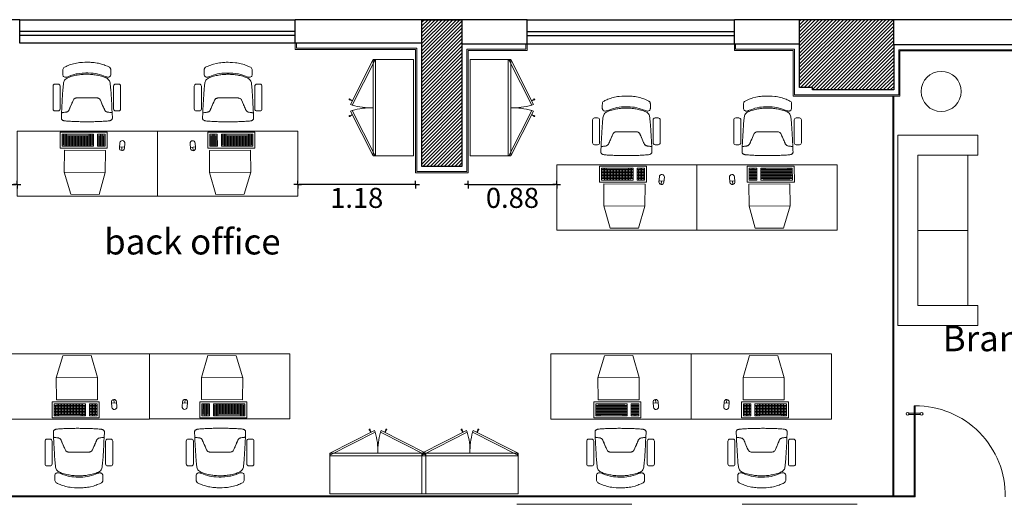
# Model space of a CAD drawing. Units: inches. Extents: x 329.7 to 366.3, y -22.6 to 30.
# Drawn here: x 350.6 to 360.4, y -16.7 to -11.9 of the extents above; entities that cross this region are included whole.
import ezdxf

# ---------------------------------------------------------------- set-up
doc = ezdxf.new("R2010")
doc.units = ezdxf.units.IN
doc.header["$MEASUREMENT"] = 0
for name, color, linetype, lineweight in [('BASE$0$Column', 6, 'Continuous', 30), ('BASE$0$Glass Doors', 2, 'Continuous', 9), ('BASE$0$Gypsum Wall', 125, 'Continuous', 15), ('BASE$0$hatch', 253, 'Continuous', 0), ('BASE$0$Space Text', 1, 'Continuous', 9), ('BASE$0$Walls', 7, 'Continuous', 30), ('Furniture', 3, 'Continuous', 9), ('Walls', 7, 'Continuous', 30)]:
    doc.layers.add(name, color=color, linetype=linetype, lineweight=lineweight)
doc.layers.add('BASE$0$win', color=4, linetype='Continuous')
doc.styles.add('BASE$0$samy', font='arial.ttf')
doc.styles.add('SAYED', font='arial.ttf')
doc.dimstyles.new('DIM50', dxfattribs={"dimscale": 0, "dimtxt": 0.2, "dimasz": 0.015, "dimexe": 0, "dimexo": 0, "dimgap": 0.03, "dimtad": 2, "dimzin": 0, "dimdsep": 46, "dimtxsty": 'SAYED', "dimblk1": 'DOT1', "dimblk2": 'DOT1', "dimsah": 1, "dimcen": 0, "dimdle": 0.2, "dimse1": 1, "dimse2": 1, "dimclrd": 8, "dimclre": 8, "dimclrt": 3, "dimadec": 0, "dimazin": 0, "dimtfac": 800, "dimtix": 1, "dimtmove": 2, "dimatfit": 3, "dimldrblk": 'DOT1', "dimfxl": 0, "dimtolj": 1, "dimtzin": 0, "dimarcsym": 0})

# ---------------------------------------------------------------- blocks, each defined once
blk = doc.blocks.new('BASE$0$dg1')
at = {"layer": 'BASE$0$Glass Doors', "color": 253, "extrusion": (-0.003708, 0, 0.999993)}
for p, q in [((29.879, -284.709, -0.021), (29.821, -284.709, -0.021)), ((29.89, -284.709, -0.021), (29.949, -284.709, -0.021)), ((29.879, -284.725, -0.021), (29.821, -284.725, -0.021)), ((29.89, -284.725, -0.021), (29.949, -284.725, -0.021))]:
    blk.add_line(p, q, dxfattribs=at)
at = {"layer": 'BASE$0$Glass Doors', "color": 2, "extrusion": (-0.003708, 0, 0.999993)}
for p, q in [((29.879, -284.628, 0), (29.879, -285.639, 0)), ((29.89, -284.628, -0.004), (29.879, -284.628, 0)), ((29.89, -284.628, -0.004), (29.89, -285.639))]:
    blk.add_line(p, q, dxfattribs=at)
at = {"layer": 'BASE$0$Glass Doors', "color": 253, "extrusion": (-0.003708, 0, 0.999993)}
for centre in [(29.807, -284.717, -0.132), (29.962, -284.717, -0.132)]:
    blk.add_circle(centre, 0.0158, dxfattribs=at)
at = {"layer": 'BASE$0$Glass Doors', "color": 2}
blk.add_arc((29.895, -285.623, 0.007), 0.995, 359.0705, 90.2885, dxfattribs=at)
blk = doc.blocks.new('BASE')
at = {"layer": 'BASE$0$hatch'}
h = blk.add_hatch(dxfattribs=at)
h.set_pattern_fill('ANSI31', color=256, scale=0.2, style=0)
h.set_pattern_definition([(45, (28.027603, -93.009547), (-0.0176776695, 0.0176776695), [])])
h.paths.add_polyline_path([(355.0239, -11.8947), (354.6239, -11.8947), (354.6239, -13.3597), (355.0239, -13.3597)])
h = blk.add_hatch(dxfattribs=at)
h.set_pattern_fill('ANSI31', color=256, scale=0.2, style=0)
h.set_pattern_definition([(45, (54.237603, -93.043983), (-0.0176776695, 0.0176776695), [])])
h.paths.add_polyline_path([(359.3339, -12.5941), (359.3339, -11.8947), (358.3939, -11.8947), (358.3939, -12.5697), (358.5239, -12.5697), (358.5239, -12.5947)])
at = {"layer": 'BASE$0$Column'}
for p, q in [((358.3939, -12.1397), (358.3939, -11.8947)), ((359.3339, -12.1447), (359.3339, -11.8947))]:
    blk.add_line(p, q, dxfattribs=at)
blk.add_lwpolyline([(354.6239, -11.8947), (355.0239, -11.8947), (355.0239, -13.3597), (354.6239, -13.3597)], close=True, dxfattribs=at)
at = {"layer": 'BASE$0$Glass Doors'}
for p, q in [((359.3239, -12.6567), (359.3239, -16.656)), ((359.3339, -12.6567), (359.3339, -16.656)), ((359.4144, -16.644), (344.9916, -16.644)), ((359.4144, -16.656), (344.9916, -16.656)), ((359.5481, -16.644), (359.4144, -16.644)), ((359.5481, -16.656), (359.4144, -16.656))]:
    blk.add_line(p, q, dxfattribs=at)
at = {"layer": 'BASE$0$Gypsum Wall'}
for p, q in [((353.3589, -12.1297), (353.3589, -12.1917)), ((353.3709, -12.1297), (353.3709, -12.1797)), ((354.5739, -12.1797), (353.3709, -12.1797)), ((354.5739, -13.4097), (354.5739, -12.1797)), ((355.6619, -12.1397), (355.6619, -12.1897)), ((355.6739, -12.1397), (355.6739, -12.2017)), ((357.7439, -12.1397), (357.7439, -12.2017)), ((357.7559, -12.1397), (357.7559, -12.1897)), ((354.5619, -12.1917), (353.3589, -12.1917)), ((354.5619, -13.4217), (354.5619, -12.1917)), ((355.0739, -12.1897), (355.0739, -13.4097)), ((355.6619, -12.1897), (355.0739, -12.1897)), ((355.0859, -12.2017), (355.0859, -13.4217)), ((355.6739, -12.2017), (355.0859, -12.2017)), ((358.3319, -12.2017), (357.7439, -12.2017)), ((358.3439, -12.1897), (357.7559, -12.1897)), ((358.3319, -12.6567), (358.3319, -12.2017)), ((358.3439, -12.6447), (358.3439, -12.1897)), ((363.6139, -12.1947), (359.3839, -12.1947)), ((359.3839, -12.1947), (359.3839, -12.6447)), ((363.6019, -12.2067), (359.3959, -12.2067)), ((359.3959, -12.2067), (359.3959, -12.6567)), ((359.3959, -12.6567), (358.3319, -12.6567)), ((359.3839, -12.6447), (358.3439, -12.6447)), ((355.0859, -13.4217), (354.5619, -13.4217)), ((355.0739, -13.4097), (354.5739, -13.4097))]:
    blk.add_line(p, q, dxfattribs=at)
at = {"layer": 'BASE$0$Walls'}
for p, q in [((350.6089, -11.8947), (348.0389, -11.8947)), ((350.6089, -12.1297), (350.6089, -11.8947)), ((353.3589, -12.1297), (353.3589, -11.8947)), ((355.6739, -11.8947), (353.3589, -11.8947)), ((355.6739, -12.1397), (355.6739, -11.8947)), ((364.5939, -11.8947), (357.7439, -11.8947)), ((357.7439, -12.1397), (357.7439, -11.8947)), ((354.6239, -12.1297), (353.3589, -12.1297)), ((354.6239, -13.3597), (354.6239, -12.1297)), ((355.0239, -12.1397), (355.0239, -13.3597)), ((355.6739, -12.1397), (355.0239, -12.1397)), ((358.3939, -12.1397), (357.7439, -12.1397)), ((358.3939, -12.5697), (358.3939, -12.1397)), ((363.6639, -12.1447), (359.3339, -12.1447)), ((359.3339, -12.1447), (359.3339, -12.5947)), ((358.5239, -12.5697), (358.3939, -12.5697)), ((358.5239, -12.5947), (358.5239, -12.5697)), ((359.3339, -12.5947), (358.5239, -12.5947)), ((355.0239, -13.3597), (354.6239, -13.3597))]:
    blk.add_line(p, q, dxfattribs=at)
at = {"layer": 'BASE$0$win'}
for p, q in [((350.6089, -11.8947), (353.3589, -11.8947)), ((355.6739, -11.8947), (357.7439, -11.8947)), ((353.3589, -12.0122), (350.6089, -12.0122)), ((353.3589, -12.0522), (350.6089, -12.0522)), ((357.7439, -12.0172), (355.6739, -12.0172)), ((357.7439, -12.0572), (355.6739, -12.0572)), ((353.3589, -12.1297), (350.6089, -12.1297)), ((357.7439, -12.1397), (355.6739, -12.1397))]:
    blk.add_line(p, q, dxfattribs=at)
at = {"layer": 'BASE$0$Glass Doors', "xscale": 0.9000182771123945, "yscale": 0.9000182771123945, "zscale": 0.9000182771123945}
blk.add_blockref('BASE$0$dg1', (332.6463, 240.4244, 0), dxfattribs=at)
at = {"layer": 'BASE$0$Space Text', "char_height": 0.25515, "width": 3.171386, "attachment_point": 2, "style": 'BASE$0$samy'}
for s, insert in [('{\\C1;back office}', (352.3328, -13.9814)), ('\\pi0.7536;{\\C1;Branch manager}', (361.0725, -14.9468))]:
    blk.add_mtext(s, dxfattribs=dict(at, insert=insert))
blk = doc.blocks.new('uiuuuu')
at = {"layer": 'Furniture'}
for p, q in [((-9978.4735, -5064.286), (-9978.0265, -5064.0599)), ((-9978.4656, -5064.3022), (-9978.02, -5064.0767)), ((-9978.0656, -5064.0788), (-9978.0772, -5064.0559)), ((-9978.0611, -5064.0766), (-9978.0727, -5064.0536)), ((-9978.02, -5064.0767), (-9978.0265, -5064.0599)), ((-9977.967, -5064.0767), (-9977.9604, -5064.0599)), ((-9977.5213, -5064.3022), (-9977.967, -5064.0767)), ((-9977.5135, -5064.286), (-9977.9604, -5064.0599)), ((-9977.9259, -5064.0766), (-9977.9143, -5064.0536)), ((-9977.9214, -5064.0788), (-9977.9098, -5064.0559)), ((-9977.5135, -5064.286), (-9978.4735, -5064.286)), ((-9978.4735, -5064.286), (-9978.4735, -5064.691)), ((-9978.4656, -5064.3022), (-9978.4735, -5064.286)), ((-9978.4735, -5064.311), (-9977.5135, -5064.311)), ((-9977.9935, -5064.286), (-9977.5135, -5064.286)), ((-9977.5213, -5064.3022), (-9977.5135, -5064.286)), ((-9977.5135, -5064.691), (-9977.5135, -5064.286)), ((-9978.4735, -5064.691), (-9977.5135, -5064.691))]:
    blk.add_line(p, q, dxfattribs=at)
for centre in [(-9978.0769, -5064.0509), (-9977.9101, -5064.0509)]:
    blk.add_circle(centre, 0.005, dxfattribs=at)
at = {"layer": 'Furniture', "ltscale": 0.002}
for centre, start, end in [((-9978.7115, -5064.2707), 358.7769, 15.66669), ((-9977.2754, -5064.2707), 164.33331, 181.2231)]:
    blk.add_arc(centre, 0.7182, start, end, dxfattribs=at)
blk = doc.blocks.new('weer')
at = {"layer": 'Furniture', "linetype": 'Continuous'}
for p, q in [((612016.8509, 809999.9686, 0.4508), (612016.8507, 809999.961, 0.4508)), ((612016.8511, 809999.9725, 0.4508), (612016.8509, 809999.9686, 0.4508)), ((612016.8515, 809999.9781, 0.4508), (612016.8511, 809999.9725, 0.4508)), ((612016.8524, 809999.9825, 0.4508), (612016.8515, 809999.9781, 0.4508)), ((612016.8533, 809999.9862, 0.4508), (612016.8524, 809999.9825, 0.4508)), ((612016.855, 809999.9897, 0.4508), (612016.8533, 809999.9862, 0.4508)), ((612016.8567, 809999.9927, 0.4508), (612016.855, 809999.9897, 0.4508)), ((612016.8591, 809999.9955, 0.4508), (612016.8567, 809999.9927, 0.4508)), ((612016.8618, 809999.9979, 0.4508), (612016.8591, 809999.9955, 0.4508)), ((612016.8656, 810000.0005, 0.4508), (612016.8618, 809999.9979, 0.4508)), ((612016.8721, 810000.0041, 0.4508), (612016.8656, 810000.0005, 0.4508)), ((612016.8856, 810000.0099, 0.4508), (612016.8721, 810000.0041, 0.4508)), ((612016.9061, 810000.0187, 0.4508), (612016.8856, 810000.0099, 0.4508)), ((612016.9176, 810000.0231, 0.4508), (612016.9061, 810000.0187, 0.4508)), ((612016.9311, 810000.0281, 0.4508), (612016.9176, 810000.0231, 0.4508)), ((612016.9448, 810000.0324, 0.4508), (612016.9311, 810000.0281, 0.4508)), ((612016.9738, 810000.0398, 0.4508), (612016.9448, 810000.0324, 0.4508)), ((612016.9886, 810000.0426, 0.4508), (612016.9738, 810000.0398, 0.4508)), ((612017.0039, 810000.0451, 0.4508), (612016.9886, 810000.0426, 0.4508)), ((612017.0185, 810000.0469, 0.4508), (612017.0039, 810000.0451, 0.4508)), ((612017.0328, 810000.0483, 0.4508), (612017.0185, 810000.0469, 0.4508)), ((612017.0462, 810000.0492, 0.4508), (612017.0328, 810000.0483, 0.4508)), ((612017.0584, 810000.0498, 0.4508), (612017.0462, 810000.0492, 0.4508)), ((612017.0697, 810000.0503, 0.4508), (612017.0584, 810000.0498, 0.4508)), ((612017.0908, 810000.0504, 0.4508), (612017.0697, 810000.0503, 0.4508)), ((612017.1118, 810000.0502, 0.4508), (612017.0908, 810000.0504, 0.4508)), ((612017.1352, 810000.0493, 0.4508), (612017.1118, 810000.0502, 0.4508)), ((612017.1628, 810000.0468, 0.4508), (612017.1352, 810000.0493, 0.4508)), ((612017.1776, 810000.0449, 0.4508), (612017.1628, 810000.0468, 0.4508)), ((612017.1929, 810000.0424, 0.4508), (612017.1776, 810000.0449, 0.4508)), ((612017.2077, 810000.0395, 0.4508), (612017.1929, 810000.0424, 0.4508)), ((612017.2224, 810000.036, 0.4508), (612017.2077, 810000.0395, 0.4508)), ((612017.2367, 810000.0321, 0.4508), (612017.2224, 810000.036, 0.4508)), ((612017.2504, 810000.0277, 0.4508), (612017.2367, 810000.0321, 0.4508)), ((612017.2633, 810000.0231, 0.4508), (612017.2504, 810000.0277, 0.4508)), ((612017.2753, 810000.0183, 0.4508), (612017.2633, 810000.0231, 0.4508)), ((612017.2862, 810000.0137, 0.4508), (612017.2753, 810000.0183, 0.4508)), ((612017.2958, 810000.0095, 0.4508), (612017.2862, 810000.0137, 0.4508)), ((612017.304, 810000.0059, 0.4508), (612017.2958, 810000.0095, 0.4508)), ((612017.3135, 810000.0012, 0.4508), (612017.304, 810000.0059, 0.4508)), ((612017.3196, 809999.9974, 0.4508), (612017.3135, 810000.0012, 0.4508)), ((612017.3247, 809999.9922, 0.4508), (612017.3196, 809999.9974, 0.4508)), ((612017.3281, 809999.9857, 0.4508), (612017.3247, 809999.9922, 0.4508)), ((612017.3299, 809999.9776, 0.4508), (612017.3281, 809999.9857, 0.4508)), ((612017.3303, 809999.972, 0.4508), (612017.3299, 809999.9776, 0.4508)), ((612017.3306, 809999.9605, 0.4508), (612017.3303, 809999.972, 0.4508)), ((612016.8507, 809999.961, 0.4508), (612016.8508, 809999.9263, 0.4508)), ((612016.8507, 809999.961, 0.4508), (612016.8507, 809999.961, 0.4508)), ((612016.8508, 809999.9263, 0.4508), (612016.8513, 809999.9225, 0.4508)), ((612016.8513, 809999.9225, 0.4508), (612016.8534, 809999.916, 0.4508)), ((612016.8534, 809999.916, 0.4508), (612016.8572, 809999.9109, 0.4508)), ((612016.8572, 809999.9109, 0.4508), (612016.8598, 809999.9081, 0.4508)), ((612016.8598, 809999.9081, 0.4508), (612016.8631, 809999.9056, 0.4508)), ((612016.8631, 809999.9056, 0.4508), (612016.8701, 809999.9027, 0.4508)), ((612016.8692, 809999.8721, 0.0314), (612016.8644, 809999.8638, 0.0314)), ((612016.8758, 809999.8798, 0.0314), (612016.8692, 809999.8721, 0.0314)), ((612016.8701, 809999.9027, 0.4508), (612016.8747, 809999.9015, 0.4508)), ((612016.8747, 809999.9015, 0.4508), (612016.8798, 809999.9014, 0.4508)), ((612016.8844, 809999.8867, 0.0314), (612016.8758, 809999.8798, 0.0314)), ((612016.8798, 809999.9014, 0.4508), (612016.884, 809999.9015, 0.4508)), ((612016.884, 809999.9015, 0.4508), (612016.8896, 809999.9025, 0.4508)), ((612016.8948, 809999.8929, 0.0314), (612016.8844, 809999.8867, 0.0314)), ((612016.8896, 809999.9025, 0.4508), (612016.8953, 809999.904, 0.4508)), ((612016.9064, 809999.8984, 0.0314), (612016.8948, 809999.8929, 0.0314)), ((612016.8953, 809999.904, 0.4508), (612016.9013, 809999.9059, 0.4508)), ((612016.9013, 809999.9059, 0.4508), (612016.9082, 809999.9086, 0.4508)), ((612016.919, 809999.9032, 0.0314), (612016.9064, 809999.8984, 0.0314)), ((612016.9082, 809999.9086, 0.4508), (612016.9234, 809999.9145, 0.4508)), ((612016.9321, 809999.9076, 0.0314), (612016.919, 809999.9032, 0.0314)), ((612016.9234, 809999.9145, 0.4508), (612016.9423, 809999.9214, 0.4508)), ((612016.9452, 809999.9114, 0.0314), (612016.9321, 809999.9076, 0.0314)), ((612016.9423, 809999.9214, 0.4508), (612016.9637, 809999.9284, 0.4508)), ((612016.958, 809999.9148, 0.0314), (612016.9452, 809999.9114, 0.0314)), ((612016.9705, 809999.9177, 0.0314), (612016.958, 809999.9148, 0.0314)), ((612016.9637, 809999.9284, 0.4508), (612016.9858, 809999.9341, 0.4508)), ((612016.9829, 809999.9203, 0.0314), (612016.9705, 809999.9177, 0.0314)), ((612016.995, 809999.9224, 0.0314), (612016.9829, 809999.9203, 0.0314)), ((612016.9858, 809999.9341, 0.4508), (612017.0085, 809999.9384, 0.4508)), ((612017.007, 809999.9245, 0.0314), (612016.995, 809999.9224, 0.0314)), ((612017.019, 809999.9262, 0.0314), (612017.007, 809999.9245, 0.0314)), ((612017.0085, 809999.9384, 0.4508), (612017.0284, 809999.941, 0.4508)), ((612017.0309, 809999.9276, 0.0314), (612017.019, 809999.9262, 0.0314)), ((612017.0284, 809999.941, 0.4508), (612017.0513, 809999.9428, 0.4508)), ((612017.0429, 809999.9287, 0.0314), (612017.0309, 809999.9276, 0.0314)), ((612017.0548, 809999.9296, 0.0314), (612017.0429, 809999.9287, 0.0314)), ((612017.0513, 809999.9428, 0.4508), (612017.0812, 809999.9435, 0.4508)), ((612017.0667, 809999.9302, 0.0314), (612017.0548, 809999.9296, 0.0314)), ((612017.0787, 809999.9306, 0.0314), (612017.0667, 809999.9302, 0.0314)), ((612017.0906, 809999.9307, 0.0314), (612017.0787, 809999.9306, 0.0314)), ((612017.0812, 809999.9435, 0.4508), (612017.0993, 809999.9434, 0.4508)), ((612017.1026, 809999.9306, 0.0314), (612017.0906, 809999.9307, 0.0314)), ((612017.0993, 809999.9434, 0.4508), (612017.1174, 809999.9431, 0.4508)), ((612017.1145, 809999.9302, 0.0314), (612017.1026, 809999.9306, 0.0314)), ((612017.1265, 809999.9295, 0.0314), (612017.1145, 809999.9302, 0.0314)), ((612017.1174, 809999.9431, 0.4508), (612017.1381, 809999.942, 0.4508)), ((612017.1384, 809999.9286, 0.0314), (612017.1265, 809999.9295, 0.0314)), ((612017.1381, 809999.942, 0.4508), (612017.1611, 809999.9398, 0.4508)), ((612017.1503, 809999.9274, 0.0314), (612017.1384, 809999.9286, 0.0314)), ((612017.1623, 809999.926, 0.0314), (612017.1503, 809999.9274, 0.0314)), ((612017.1611, 809999.9398, 0.4508), (612017.1842, 809999.9363, 0.4508)), ((612017.1742, 809999.9244, 0.0314), (612017.1623, 809999.926, 0.0314)), ((612017.1862, 809999.9224, 0.0314), (612017.1742, 809999.9244, 0.0314)), ((612017.1842, 809999.9363, 0.4508), (612017.1954, 809999.9339, 0.4508)), ((612017.1984, 809999.9201, 0.0314), (612017.1862, 809999.9224, 0.0314)), ((612017.1954, 809999.9339, 0.4508), (612017.2175, 809999.9281, 0.4508)), ((612017.2107, 809999.9175, 0.0314), (612017.1984, 809999.9201, 0.0314)), ((612017.2232, 809999.9145, 0.0314), (612017.2107, 809999.9175, 0.0314)), ((612017.2175, 809999.9281, 0.4508), (612017.2284, 809999.9247, 0.4508)), ((612017.2361, 809999.9111, 0.0314), (612017.2232, 809999.9145, 0.0314)), ((612017.2284, 809999.9247, 0.4508), (612017.239, 809999.9211, 0.4508)), ((612017.2492, 809999.9072, 0.0314), (612017.2361, 809999.9111, 0.0314)), ((612017.239, 809999.9211, 0.4508), (612017.2656, 809999.911, 0.4508)), ((612017.2622, 809999.9029, 0.0314), (612017.2492, 809999.9072, 0.0314)), ((612017.2747, 809999.8979, 0.0314), (612017.2622, 809999.9029, 0.0314)), ((612017.2656, 809999.911, 0.4508), (612017.2799, 809999.9055, 0.4508)), ((612017.2864, 809999.8924, 0.0314), (612017.2747, 809999.8979, 0.0314)), ((612017.2799, 809999.9055, 0.4508), (612017.2916, 809999.9021, 0.4508)), ((612017.2967, 809999.8862, 0.0314), (612017.2864, 809999.8924, 0.0314)), ((612017.2916, 809999.9021, 0.4508), (612017.2972, 809999.9011, 0.4508)), ((612017.3053, 809999.8793, 0.0314), (612017.2967, 809999.8862, 0.0314)), ((612017.2972, 809999.9011, 0.4508), (612017.3065, 809999.901, 0.4508)), ((612017.3119, 809999.8716, 0.0314), (612017.3053, 809999.8793, 0.0314)), ((612017.3065, 809999.901, 0.4508), (612017.3111, 809999.9022, 0.4508)), ((612017.3111, 809999.9022, 0.4508), (612017.3181, 809999.9051, 0.4508)), ((612017.3167, 809999.8633, 0.0314), (612017.3119, 809999.8716, 0.0314)), ((612017.3181, 809999.9051, 0.4508), (612017.3232, 809999.9095, 0.4508)), ((612017.3232, 809999.9095, 0.4508), (612017.3258, 809999.9123, 0.4508)), ((612017.3258, 809999.9123, 0.4508), (612017.3278, 809999.9155, 0.4508)), ((612017.3278, 809999.9155, 0.4508), (612017.3299, 809999.922, 0.4508)), ((612017.3299, 809999.922, 0.4508), (612017.3304, 809999.9257, 0.4508)), ((612017.3304, 809999.9257, 0.4508), (612017.3306, 809999.9342, 0.4508)), ((612017.3307, 809999.9521, 0.4508), (612017.3306, 809999.9605, 0.4508)), ((612017.3306, 809999.9342, 0.4508), (612017.3308, 809999.9436, 0.4508)), ((612017.3308, 809999.9436, 0.4508), (612017.3307, 809999.9521, 0.4508)), ((612016.8507, 809999.7704, 0.0314), (612016.8489, 809999.7459, 0.0314)), ((612016.8517, 809999.7821, 0.0314), (612016.8507, 809999.7704, 0.0314)), ((612016.8528, 809999.7933, 0.0314), (612016.8517, 809999.7821, 0.0314)), ((612016.8538, 809999.8043, 0.0314), (612016.8528, 809999.7933, 0.0314)), ((612016.855, 809999.8149, 0.0314), (612016.8538, 809999.8043, 0.0314)), ((612016.8561, 809999.8253, 0.0314), (612016.855, 809999.8149, 0.0314)), ((612016.8573, 809999.8355, 0.0314), (612016.8561, 809999.8253, 0.0314)), ((612016.8588, 809999.8454, 0.0314), (612016.8573, 809999.8355, 0.0314)), ((612016.8611, 809999.8548, 0.0314), (612016.8588, 809999.8454, 0.0314)), ((612016.8644, 809999.8638, 0.0314), (612016.8611, 809999.8548, 0.0314)), ((612017.32, 809999.8543, 0.0314), (612017.3167, 809999.8633, 0.0314)), ((612017.3223, 809999.8449, 0.0314), (612017.32, 809999.8543, 0.0314)), ((612017.3238, 809999.835, 0.0314), (612017.3223, 809999.8449, 0.0314)), ((612017.3249, 809999.8248, 0.0314), (612017.3238, 809999.835, 0.0314)), ((612017.3261, 809999.8144, 0.0314), (612017.3249, 809999.8248, 0.0314)), ((612017.3271, 809999.8038, 0.0314), (612017.3261, 809999.8144, 0.0314)), ((612017.3282, 809999.7928, 0.0314), (612017.3271, 809999.8038, 0.0314)), ((612017.3292, 809999.7816, 0.0314), (612017.3282, 809999.7928, 0.0314)), ((612017.3302, 809999.7699, 0.0314), (612017.3292, 809999.7816, 0.0314)), ((612017.3311, 809999.7579, 0.0314), (612017.3302, 809999.7699, 0.0314)), ((612016.8457, 809999.6929, 0.0314), (612016.8441, 809999.6656, 0.0314)), ((612016.8473, 809999.7199, 0.0314), (612016.8457, 809999.6929, 0.0314)), ((612016.8489, 809999.7459, 0.0314), (612016.8473, 809999.7199, 0.0314)), ((612016.9469, 809999.654, 0.0314), (612016.9544, 809999.6714, 0.0314)), ((612016.9544, 809999.6714, 0.0314), (612016.9528, 809999.6678, 0.0314)), ((612016.9544, 809999.6714, 0.0314), (612016.9571, 809999.6764, 0.0314)), ((612016.9571, 809999.6764, 0.0314), (612016.9544, 809999.6714, 0.0314)), ((612016.9571, 809999.6764, 0.0314), (612016.9608, 809999.6813, 0.0314)), ((612016.9606, 809999.681, 0.0314), (612016.9571, 809999.6764, 0.0314)), ((612016.9642, 809999.6846, 0.0314), (612016.9606, 809999.681, 0.0314)), ((612016.9608, 809999.6813, 0.0314), (612016.9646, 809999.685, 0.0314)), ((612016.9646, 809999.685, 0.0314), (612016.9642, 809999.6846, 0.0314)), ((612016.9646, 809999.685, 0.0314), (612016.9692, 809999.6884, 0.0314)), ((612016.9692, 809999.6884, 0.0314), (612016.9646, 809999.685, 0.0314)), ((612016.9692, 809999.6884, 0.0314), (612016.9741, 809999.6911, 0.0314)), ((612016.974, 809999.6911, 0.0314), (612016.9692, 809999.6884, 0.0314)), ((612016.9795, 809999.6931, 0.0314), (612016.974, 809999.6911, 0.0314)), ((612016.9741, 809999.6911, 0.0314), (612016.9795, 809999.6931, 0.0314)), ((612016.9795, 809999.6931, 0.0314), (612016.9851, 809999.6943, 0.0314)), ((612016.9851, 809999.6943, 0.0314), (612016.9795, 809999.6931, 0.0314)), ((612016.9851, 809999.6943, 0.0314), (612016.9871, 809999.6945, 0.0314)), ((612016.9871, 809999.6945, 0.0314), (612016.9851, 809999.6943, 0.0314)), ((612016.9871, 809999.6945, 0.0314), (612017, 809999.6947, 0.0314)), ((612017, 809999.6947, 0.0314), (612016.9871, 809999.6945, 0.0314)), ((612017, 809999.6947, 0.0314), (612017.1808, 809999.6945, 0.0314)), ((612017.1807, 809999.6945, 0.0314), (612017, 809999.6947, 0.0314)), ((612017.1899, 809999.6945, 0.0314), (612017.1807, 809999.6945, 0.0314)), ((612017.1808, 809999.6945, 0.0314), (612017.1899, 809999.6945, 0.0314)), ((612017.1899, 809999.6945, 0.0314), (612017.1937, 809999.6942, 0.0314)), ((612017.1937, 809999.6942, 0.0314), (612017.1899, 809999.6945, 0.0314)), ((612017.1937, 809999.6942, 0.0314), (612017.1956, 809999.6941, 0.0314)), ((612017.2012, 809999.6929, 0.0314), (612017.1937, 809999.6942, 0.0314)), ((612017.1956, 809999.6941, 0.0314), (612017.2012, 809999.6929, 0.0314)), ((612017.2012, 809999.6929, 0.0314), (612017.2066, 809999.6908, 0.0314)), ((612017.2067, 809999.6908, 0.0314), (612017.2012, 809999.6929, 0.0314)), ((612017.2066, 809999.6908, 0.0314), (612017.2116, 809999.6881, 0.0314)), ((612017.2116, 809999.6881, 0.0314), (612017.2067, 809999.6908, 0.0314)), ((612017.2116, 809999.6881, 0.0314), (612017.2161, 809999.6847, 0.0314)), ((612017.2161, 809999.6847, 0.0314), (612017.2116, 809999.6881, 0.0314)), ((612017.2161, 809999.6847, 0.0314), (612017.2199, 809999.681, 0.0314)), ((612017.2201, 809999.6807, 0.0314), (612017.2161, 809999.6847, 0.0314)), ((612017.2199, 809999.681, 0.0314), (612017.2236, 809999.6761, 0.0314)), ((612017.2236, 809999.6761, 0.0314), (612017.2201, 809999.6807, 0.0314)), ((612017.2236, 809999.6761, 0.0314), (612017.2269, 809999.6696, 0.0314)), ((612017.2269, 809999.6696, 0.0314), (612017.2236, 809999.6761, 0.0314)), ((612017.2269, 809999.6696, 0.0314), (612017.2346, 809999.6517, 0.0314)), ((612017.2338, 809999.6537, 0.0314), (612017.2269, 809999.6696, 0.0314)), ((612017.332, 809999.7454, 0.0314), (612017.3311, 809999.7579, 0.0314)), ((612017.3328, 809999.7325, 0.0314), (612017.332, 809999.7454, 0.0314)), ((612017.3335, 809999.7194, 0.0314), (612017.3328, 809999.7325, 0.0314)), ((612017.3343, 809999.706, 0.0314), (612017.3335, 809999.7194, 0.0314)), ((612017.335, 809999.6924, 0.0314), (612017.3343, 809999.706, 0.0314)), ((612017.3358, 809999.6787, 0.0314), (612017.335, 809999.6924, 0.0314)), ((612017.3366, 809999.665, 0.0314), (612017.3358, 809999.6787, 0.0314)), ((612016.8395, 809999.587, 0.0314), (612016.8376, 809999.547, 0.0314)), ((612016.8409, 809999.612, 0.0314), (612016.8395, 809999.587, 0.0314)), ((612016.8424, 809999.6384, 0.0314), (612016.8409, 809999.612, 0.0314)), ((612016.8441, 809999.6656, 0.0314), (612016.8424, 809999.6384, 0.0314)), ((612016.908, 809999.5674, 0.0314), (612016.9109, 809999.5715, 0.0314)), ((612016.9109, 809999.5715, 0.0314), (612016.908, 809999.5674, 0.0314)), ((612016.9109, 809999.5715, 0.0314), (612016.9133, 809999.576, 0.0314)), ((612016.9133, 809999.576, 0.0314), (612016.9109, 809999.5715, 0.0314)), ((612016.9133, 809999.576, 0.0314), (612016.918, 809999.5869, 0.0314)), ((612016.9157, 809999.5816, 0.0314), (612016.9133, 809999.576, 0.0314)), ((612016.9204, 809999.5924, 0.0314), (612016.9157, 809999.5816, 0.0314)), ((612016.918, 809999.5869, 0.0314), (612016.9252, 809999.6037, 0.0314)), ((612016.9252, 809999.6037, 0.0314), (612016.9204, 809999.5924, 0.0314)), ((612016.9252, 809999.6037, 0.0314), (612016.9325, 809999.6205, 0.0314)), ((612016.9303, 809999.6155, 0.0314), (612016.9252, 809999.6037, 0.0314)), ((612016.9357, 809999.6279, 0.0314), (612016.9303, 809999.6155, 0.0314)), ((612016.9325, 809999.6205, 0.0314), (612016.9395, 809999.6369, 0.0314)), ((612016.9413, 809999.6411, 0.0314), (612016.9357, 809999.6279, 0.0314)), ((612016.9395, 809999.6369, 0.0314), (612016.9469, 809999.654, 0.0314)), ((612016.9469, 809999.654, 0.0314), (612016.9413, 809999.6411, 0.0314)), ((612016.9528, 809999.6678, 0.0314), (612016.9469, 809999.654, 0.0314)), ((612017.2591, 809999.5943, 0.0314), (612017.2338, 809999.6537, 0.0314)), ((612017.2346, 809999.6517, 0.0314), (612017.2393, 809999.6407, 0.0314)), ((612017.2393, 809999.6407, 0.0314), (612017.2449, 809999.6276, 0.0314)), ((612017.2449, 809999.6276, 0.0314), (612017.2502, 809999.6151, 0.0314)), ((612017.2502, 809999.6151, 0.0314), (612017.2553, 809999.6033, 0.0314)), ((612017.2553, 809999.6033, 0.0314), (612017.2601, 809999.592, 0.0314)), ((612017.2625, 809999.5865, 0.0314), (612017.2591, 809999.5943, 0.0314)), ((612017.2601, 809999.592, 0.0314), (612017.2648, 809999.5811, 0.0314)), ((612017.2648, 809999.5811, 0.0314), (612017.2625, 809999.5865, 0.0314)), ((612017.2648, 809999.5811, 0.0314), (612017.2672, 809999.5756, 0.0314)), ((612017.2672, 809999.5756, 0.0314), (612017.2648, 809999.5811, 0.0314)), ((612017.2672, 809999.5756, 0.0314), (612017.2716, 809999.5683, 0.0314)), ((612017.2696, 809999.5711, 0.0314), (612017.2672, 809999.5756, 0.0314)), ((612017.2716, 809999.5683, 0.0314), (612017.2696, 809999.5711, 0.0314)), ((612017.3374, 809999.6514, 0.0314), (612017.3366, 809999.665, 0.0314)), ((612017.3382, 809999.6378, 0.0314), (612017.3374, 809999.6514, 0.0314)), ((612017.3389, 809999.6245, 0.0314), (612017.3382, 809999.6378, 0.0314)), ((612017.3397, 809999.6114, 0.0314), (612017.3389, 809999.6245, 0.0314)), ((612017.3404, 809999.5987, 0.0314), (612017.3397, 809999.6114, 0.0314)), ((612017.341, 809999.5865, 0.0314), (612017.3404, 809999.5987, 0.0314)), ((612017.3416, 809999.5747, 0.0314), (612017.341, 809999.5865, 0.0314)), ((612017.3421, 809999.5635, 0.0314), (612017.3416, 809999.5747, 0.0314)), ((612016.8376, 809999.547, 0.0314), (612016.8354, 809999.4933, 0.0314)), ((612016.8354, 809999.4933, 0.0314), (612016.8357, 809999.4902, 0.0314)), ((612016.8357, 809999.4902, 0.0314), (612016.8359, 809999.4883, 0.0314)), ((612016.8359, 809999.4883, 0.0314), (612016.8364, 809999.4863, 0.0314)), ((612016.8364, 809999.4863, 0.0314), (612016.8373, 809999.4844, 0.0314)), ((612016.8373, 809999.4844, 0.0314), (612016.8384, 809999.4816, 0.0314)), ((612016.8376, 809999.547, 0.0314), (612016.8454, 809999.548, 0.0314)), ((612016.8384, 809999.5471, 0.0314), (612016.8376, 809999.547, 0.0314)), ((612016.8376, 809999.547, 0.0314), (612016.8376, 809999.547, 0.0314)), ((612016.8393, 809999.5472, 0.0314), (612016.8384, 809999.5471, 0.0314)), ((612016.8384, 809999.4816, 0.0314), (612016.8396, 809999.4795, 0.0314)), ((612016.8421, 809999.5476, 0.0314), (612016.8393, 809999.5472, 0.0314)), ((612016.8396, 809999.4795, 0.0314), (612016.8414, 809999.4776, 0.0314)), ((612016.8414, 809999.4776, 0.0314), (612016.8438, 809999.4751, 0.0314)), ((612016.8454, 809999.548, 0.0314), (612016.8421, 809999.5476, 0.0314)), ((612016.8438, 809999.4751, 0.0314), (612016.8463, 809999.4733, 0.0314)), ((612016.8454, 809999.548, 0.0314), (612016.8607, 809999.5501, 0.0314)), ((612016.8539, 809999.5492, 0.0314), (612016.8454, 809999.548, 0.0314)), ((612016.8463, 809999.4733, 0.0314), (612016.85, 809999.4713, 0.0314)), ((612016.8607, 809999.5501, 0.0314), (612016.8539, 809999.5492, 0.0314)), ((612016.8607, 809999.5501, 0.0314), (612016.87, 809999.5514, 0.0314)), ((612016.8693, 809999.5513, 0.0314), (612016.8607, 809999.5501, 0.0314)), ((612016.8795, 809999.5526, 0.0314), (612016.8693, 809999.5513, 0.0314)), ((612016.87, 809999.5514, 0.0314), (612016.8795, 809999.5526, 0.0314)), ((612016.8795, 809999.5526, 0.0314), (612016.8872, 809999.554, 0.0314)), ((612016.8824, 809999.553, 0.0314), (612016.8795, 809999.5526, 0.0314)), ((612016.891, 809999.5552, 0.0314), (612016.8824, 809999.553, 0.0314)), ((612016.8872, 809999.554, 0.0314), (612016.892, 809999.5556, 0.0314)), ((612016.8938, 809999.5565, 0.0314), (612016.891, 809999.5552, 0.0314)), ((612016.892, 809999.5556, 0.0314), (612016.8965, 809999.5578, 0.0314)), ((612016.9007, 809999.5605, 0.0314), (612016.8938, 809999.5565, 0.0314)), ((612016.8965, 809999.5578, 0.0314), (612016.9007, 809999.5605, 0.0314)), ((612016.9007, 809999.5605, 0.0314), (612016.9042, 809999.5634, 0.0314)), ((612016.9026, 809999.562, 0.0314), (612016.9007, 809999.5605, 0.0314)), ((612016.908, 809999.5674, 0.0314), (612016.9026, 809999.562, 0.0314)), ((612016.9042, 809999.5634, 0.0314), (612016.908, 809999.5674, 0.0314)), ((612017.2716, 809999.5683, 0.0314), (612017.2759, 809999.5633, 0.0314)), ((612017.2725, 809999.567, 0.0314), (612017.2716, 809999.5683, 0.0314)), ((612017.2762, 809999.563, 0.0314), (612017.2725, 809999.567, 0.0314)), ((612017.2759, 809999.5633, 0.0314), (612017.2797, 809999.5601, 0.0314)), ((612017.2797, 809999.5601, 0.0314), (612017.2762, 809999.563, 0.0314)), ((612017.2797, 809999.5601, 0.0314), (612017.2839, 809999.5573, 0.0314)), ((612017.2839, 809999.5573, 0.0314), (612017.2797, 809999.5601, 0.0314)), ((612017.2839, 809999.5573, 0.0314), (612017.2894, 809999.5548, 0.0314)), ((612017.2888, 809999.555, 0.0314), (612017.2839, 809999.5573, 0.0314)), ((612017.2932, 809999.5535, 0.0314), (612017.2888, 809999.555, 0.0314)), ((612017.2894, 809999.5548, 0.0314), (612017.2932, 809999.5535, 0.0314)), ((612017.2932, 809999.5535, 0.0314), (612017.2982, 809999.5525, 0.0314)), ((612017.3009, 809999.5522, 0.0314), (612017.2932, 809999.5535, 0.0314)), ((612017.2982, 809999.5525, 0.0314), (612017.3009, 809999.5522, 0.0314)), ((612017.3009, 809999.5522, 0.0314), (612017.3111, 809999.5508, 0.0314)), ((612017.3111, 809999.5508, 0.0314), (612017.3009, 809999.5522, 0.0314)), ((612017.3111, 809999.5508, 0.0314), (612017.3197, 809999.5496, 0.0314)), ((612017.3191, 809999.5497, 0.0314), (612017.3111, 809999.5508, 0.0314)), ((612017.3259, 809999.5488, 0.0314), (612017.3191, 809999.5497, 0.0314)), ((612017.3197, 809999.5496, 0.0314), (612017.3266, 809999.5487, 0.0314)), ((612017.3312, 809999.548, 0.0314), (612017.3259, 809999.5488, 0.0314)), ((612017.3266, 809999.5487, 0.0314), (612017.3318, 809999.5479, 0.0314)), ((612017.3302, 809999.4708, 0.0314), (612017.334, 809999.4728, 0.0314)), ((612017.3351, 809999.5475, 0.0314), (612017.3312, 809999.548, 0.0314)), ((612017.3318, 809999.5479, 0.0314), (612017.3356, 809999.5474, 0.0314)), ((612017.334, 809999.4728, 0.0314), (612017.3365, 809999.4746, 0.0314)), ((612017.3378, 809999.5471, 0.0314), (612017.3351, 809999.5475, 0.0314)), ((612017.3356, 809999.5474, 0.0314), (612017.3383, 809999.5471, 0.0314)), ((612017.3365, 809999.4746, 0.0314), (612017.3388, 809999.477, 0.0314)), ((612017.3398, 809999.5469, 0.0314), (612017.3378, 809999.5471, 0.0314)), ((612017.3383, 809999.5471, 0.0314), (612017.3401, 809999.5468, 0.0314)), ((612017.3388, 809999.477, 0.0314), (612017.3406, 809999.479, 0.0314)), ((612017.3408, 809999.5467, 0.0314), (612017.3398, 809999.5469, 0.0314)), ((612017.3401, 809999.5468, 0.0314), (612017.3428, 809999.5464, 0.0314)), ((612017.3406, 809999.479, 0.0314), (612017.3419, 809999.481, 0.0314)), ((612017.342, 809999.5466, 0.0314), (612017.3408, 809999.5467, 0.0314)), ((612017.3419, 809999.481, 0.0314), (612017.343, 809999.4838, 0.0314)), ((612017.3428, 809999.5464, 0.0314), (612017.342, 809999.5466, 0.0314)), ((612017.3425, 809999.5529, 0.0314), (612017.3421, 809999.5635, 0.0314)), ((612017.3428, 809999.5464, 0.0314), (612017.3425, 809999.5529, 0.0314)), ((612017.3441, 809999.5116, 0.0314), (612017.3428, 809999.5464, 0.0314)), ((612017.343, 809999.4838, 0.0314), (612017.3439, 809999.4858, 0.0314)), ((612017.3439, 809999.4858, 0.0314), (612017.3444, 809999.4877, 0.0314)), ((612017.3443, 809999.5058, 0.0314), (612017.3441, 809999.5116, 0.0314)), ((612017.3447, 809999.4964, 0.0314), (612017.3443, 809999.5058, 0.0314)), ((612017.3444, 809999.4877, 0.0314), (612017.3446, 809999.4897, 0.0314)), ((612017.3446, 809999.4897, 0.0314), (612017.3449, 809999.4927, 0.0314)), ((612017.3449, 809999.4927, 0.0314), (612017.3447, 809999.4964, 0.0314)), ((612016.85, 809999.4713, 0.0314), (612016.8531, 809999.4699, 0.0314)), ((612016.8531, 809999.4699, 0.0314), (612016.8584, 809999.4683, 0.0314)), ((612016.8584, 809999.4683, 0.0314), (612016.8612, 809999.4674, 0.0314)), ((612016.8612, 809999.4674, 0.0314), (612016.8639, 809999.4669, 0.0314)), ((612016.8639, 809999.4669, 0.0314), (612016.8679, 809999.4661, 0.0314)), ((612016.8679, 809999.4661, 0.0314), (612016.8694, 809999.466, 0.0314)), ((612016.8694, 809999.466, 0.0314), (612016.8767, 809999.4649, 0.0314)), ((612016.8767, 809999.4649, 0.0314), (612016.8777, 809999.4649, 0.0314)), ((612016.8777, 809999.4649, 0.0314), (612016.8874, 809999.4638, 0.0314)), ((612016.8874, 809999.4638, 0.0314), (612016.8996, 809999.4629, 0.0314)), ((612016.8996, 809999.4629, 0.0314), (612016.9128, 809999.4622, 0.0314)), ((612016.9128, 809999.4622, 0.0314), (612016.9265, 809999.4614, 0.0314)), ((612016.9265, 809999.4614, 0.0314), (612016.9403, 809999.4607, 0.0314)), ((612016.9403, 809999.4607, 0.0314), (612016.954, 809999.46, 0.0314)), ((612016.954, 809999.46, 0.0314), (612016.9676, 809999.4594, 0.0314)), ((612016.9676, 809999.4594, 0.0314), (612016.9813, 809999.4588, 0.0314)), ((612016.9813, 809999.4588, 0.0314), (612016.9949, 809999.4583, 0.0314)), ((612016.9949, 809999.4583, 0.0314), (612017.0085, 809999.4578, 0.0314)), ((612017.0085, 809999.4578, 0.0314), (612017.0221, 809999.4575, 0.0314)), ((612017.0221, 809999.4575, 0.0314), (612017.0357, 809999.4573, 0.0314)), ((612017.0357, 809999.4573, 0.0314), (612017.0493, 809999.4572, 0.0314)), ((612017.0493, 809999.4572, 0.0314), (612017.0629, 809999.4571, 0.0314)), ((612017.0629, 809999.4571, 0.0314), (612017.0765, 809999.4571, 0.0314)), ((612017.0765, 809999.4571, 0.0314), (612017.0901, 809999.457, 0.0314)), ((612017.0901, 809999.457, 0.0314), (612017.1037, 809999.457, 0.0314)), ((612017.1037, 809999.457, 0.0314), (612017.1173, 809999.457, 0.0314)), ((612017.1173, 809999.457, 0.0314), (612017.1309, 809999.4571, 0.0314)), ((612017.1309, 809999.4571, 0.0314), (612017.1445, 809999.4572, 0.0314)), ((612017.1445, 809999.4572, 0.0314), (612017.1581, 809999.4574, 0.0314)), ((612017.1581, 809999.4574, 0.0314), (612017.1717, 809999.4577, 0.0314)), ((612017.1717, 809999.4577, 0.0314), (612017.1853, 809999.458, 0.0314)), ((612017.1853, 809999.458, 0.0314), (612017.1989, 809999.4585, 0.0314)), ((612017.1989, 809999.4585, 0.0314), (612017.2126, 809999.4591, 0.0314)), ((612017.2126, 809999.4591, 0.0314), (612017.2262, 809999.4597, 0.0314)), ((612017.2262, 809999.4597, 0.0314), (612017.2399, 809999.4604, 0.0314)), ((612017.2399, 809999.4604, 0.0314), (612017.2537, 809999.4611, 0.0314)), ((612017.2537, 809999.4611, 0.0314), (612017.2674, 809999.4618, 0.0314)), ((612017.2674, 809999.4618, 0.0314), (612017.2807, 809999.4625, 0.0314)), ((612017.2807, 809999.4625, 0.0314), (612017.2929, 809999.4634, 0.0314)), ((612017.2929, 809999.4634, 0.0314), (612017.3036, 809999.4644, 0.0314)), ((612017.3036, 809999.4644, 0.0314), (612017.3124, 809999.4656, 0.0314)), ((612017.3124, 809999.4656, 0.0314), (612017.319, 809999.4669, 0.0314)), ((612017.319, 809999.4669, 0.0314), (612017.3231, 809999.4682, 0.0314)), ((612017.3231, 809999.4682, 0.0314), (612017.3271, 809999.4693, 0.0314)), ((612017.3271, 809999.4693, 0.0314), (612017.3302, 809999.4708, 0.0314)), ((612017.7857, 809999.3641), (612016.3857, 809999.3641)), ((612016.3857, 809999.3641), (612016.3857, 809998.7141)), ((612017.7857, 809998.7141), (612017.7857, 809999.3641)), ((612016.3857, 809998.7141), (612017.7857, 809998.7141))]:
    blk.add_line(p, q, dxfattribs=at)
at = {"layer": 'Furniture', "linetype": 'ByBlock'}
for p, q in [((612016.7528, 809999.5849, 0.0314), (612016.7528, 809999.8126, 0.0314)), ((612016.7728, 809999.8326, 0.0314), (612016.8037, 809999.8326, 0.0314)), ((612016.8237, 809999.8126, 0.0314), (612016.8237, 809999.5849, 0.0314)), ((612017.3571, 809999.8126, 0.0314), (612017.3571, 809999.5849, 0.0314)), ((612017.408, 809999.8326, 0.0314), (612017.3771, 809999.8326, 0.0314)), ((612017.428, 809999.5849, 0.0314), (612017.428, 809999.8126, 0.0314)), ((612016.8037, 809999.5649, 0.0314), (612016.7728, 809999.5649, 0.0314)), ((612017.3771, 809999.5649, 0.0314), (612017.408, 809999.5649, 0.0314))]:
    blk.add_line(p, q, dxfattribs=at)
at = {"layer": 'Furniture'}
for p, q in [((612016.8878, 809999.3528), (612017.3578, 809999.353)), ((612016.8879, 809999.1928), (612016.8878, 809999.3528)), ((612016.9079, 809999.2128), (612016.9078, 809999.3328)), ((612016.9078, 809999.3328), (612016.9828, 809999.3328)), ((612016.9828, 809999.3178), (612016.9078, 809999.3178)), ((612016.9828, 809999.3028), (612016.9078, 809999.3028)), ((612016.9828, 809999.2878), (612016.9078, 809999.2878)), ((612016.9229, 809999.2128), (612016.9228, 809999.3178)), ((612016.9379, 809999.2128), (612016.9378, 809999.3328)), ((612016.9529, 809999.2128), (612016.9528, 809999.3328)), ((612016.9679, 809999.2128), (612016.9678, 809999.3178)), ((612016.9829, 809999.2128), (612016.9828, 809999.3328)), ((612017.0228, 809999.3328), (612017.3378, 809999.333)), ((612017.0228, 809999.3328), (612017.0229, 809999.2128)), ((612017.3378, 809999.318), (612017.0228, 809999.3178)), ((612017.3378, 809999.303), (612017.0228, 809999.3028)), ((612017.3378, 809999.288), (612017.0228, 809999.2878)), ((612017.0378, 809999.3328), (612017.0379, 809999.2278)), ((612017.0528, 809999.3328), (612017.0529, 809999.2128)), ((612017.0678, 809999.3329), (612017.0679, 809999.2129)), ((612017.0828, 809999.3179), (612017.0829, 809999.2129)), ((612017.0978, 809999.3179), (612017.0979, 809999.2129)), ((612017.1128, 809999.3179), (612017.1129, 809999.2129)), ((612017.1278, 809999.3179), (612017.1279, 809999.2129)), ((612017.1428, 809999.3179), (612017.1429, 809999.2129)), ((612017.1578, 809999.3179), (612017.1579, 809999.2129)), ((612017.1728, 809999.3179), (612017.1729, 809999.2129)), ((612017.1878, 809999.3179), (612017.1879, 809999.2129)), ((612017.2028, 809999.3179), (612017.2029, 809999.2129)), ((612017.2178, 809999.3179), (612017.2179, 809999.2129)), ((612017.2328, 809999.3179), (612017.2329, 809999.2129)), ((612017.2478, 809999.3179), (612017.2479, 809999.2129)), ((612017.2628, 809999.3179), (612017.2629, 809999.2129)), ((612017.2778, 809999.3179), (612017.2779, 809999.2129)), ((612017.2928, 809999.3329), (612017.2929, 809999.2129)), ((612017.3078, 809999.3329), (612017.3079, 809999.2129)), ((612017.3228, 809999.333), (612017.3229, 809999.228)), ((612017.3378, 809999.333), (612017.3379, 809999.213)), ((612017.3578, 809999.353), (612017.3579, 809999.193)), ((612016.7111, 809999.2416), (612016.7155, 809999.1918)), ((612016.7644, 809999.2062), (612016.7146, 809999.2018)), ((612016.7338, 809999.2687), (612016.7338, 809999.2687)), ((612016.7395, 809999.204), (612016.7425, 809999.1691)), ((612016.7653, 809999.1962), (612016.7609, 809999.246)), ((612017.3579, 809999.193), (612016.8879, 809999.1928)), ((612016.9829, 809999.2728), (612016.9079, 809999.2728)), ((612016.9829, 809999.2578), (612016.9079, 809999.2578)), ((612016.9829, 809999.2428), (612016.9079, 809999.2428)), ((612016.9829, 809999.2278), (612016.9079, 809999.2278)), ((612016.9829, 809999.2128), (612016.9079, 809999.2128)), ((612017.3379, 809999.273), (612017.0229, 809999.2728)), ((612017.3379, 809999.258), (612017.0229, 809999.2578)), ((612017.3379, 809999.243), (612017.0229, 809999.2428)), ((612017.3379, 809999.228), (612017.0229, 809999.2278)), ((612017.3379, 809999.213), (612017.0229, 809999.2128)), ((612016.7425, 809999.1691), (612016.7425, 809999.1691)), ((612016.9043, 809999.1714), (612017.3143, 809999.1743)), ((612016.9058, 809998.9514), (612016.9043, 809999.1714)), ((612017.3143, 809999.1743), (612017.3158, 809998.9543)), ((612016.9058, 809998.9514), (612017.3158, 809998.9543)), ((612016.9681, 809998.7318), (612016.9058, 809998.9514)), ((612017.3158, 809998.9543), (612017.2505, 809998.7338)), ((612017.2505, 809998.7338), (612016.9681, 809998.7318)), ((612016.9681, 809998.7318), (612016.9681, 809998.7318))]:
    blk.add_line(p, q, dxfattribs=at)
at = {"layer": 'Furniture', "linetype": 'ByBlock'}
for centre, start, end in [((612016.7728, 809999.8126, 0.0314), 90, 180), ((612016.8037, 809999.8126, 0.0314), 0, 90), ((612017.3771, 809999.8126, 0.0314), 90, 180), ((612017.408, 809999.8126, 0.0314), 0, 90), ((612016.7728, 809999.5849, 0.0314), 180, 270), ((612016.8037, 809999.5849, 0.0314), 270, 0), ((612017.3771, 809999.5849, 0.0314), 180, 270), ((612017.408, 809999.5849, 0.0314), 270, 0)]:
    blk.add_arc(centre, 0.02, start, end, dxfattribs=at)
at = {"layer": 'Furniture'}
for centre, major_axis, start_param, end_param in [((612016.736, 809999.2438), (-0.0177, -0.0177), 4.014257, 5.585054), ((612016.7404, 809999.194), (-0.0177, -0.0177), 5.585054, 7.15585), ((612016.736, 809999.2438), (-0.0177, -0.0177), 2.443461, 4.014257), ((612016.7404, 809999.194), (0.0177, -0.0177), -0.698132, 0.872665)]:
    blk.add_ellipse(centre, major_axis=major_axis, ratio=1, start_param=start_param, end_param=end_param, dxfattribs=at)
blk = doc.blocks.new('DOT1')
at = {"color": 3}
for p, q in [((-0.5, 0), (-2.5, 0)), ((0, 0.5), (0, 2.5)), ((0.5, 0), (2.5, 0)), ((0, -0.5), (0, -2.5))]:
    blk.add_line(p, q, dxfattribs=at)
at = {"color": 3, "linetype": 'ByBlock', "const_width": 0.5}
blk.add_lwpolyline([(-0.25, 0, 1), (0.25, 0, 1)], format="xyb", close=True, dxfattribs=at)
blk = doc.blocks.new('*D52')
at = {"layer": 'Defpoints', "color": 0, "transparency": 16777216}
for p in [(349.4059, -13.4217), (350.5839, -13.4217), (350.5839, -13.54)]:
    blk.add_point(p, dxfattribs=at)
at = {"layer": 'Walls', "color": 8, "lineweight": -2, "transparency": 16777216}
blk.add_line((349.4209, -13.54), (350.5689, -13.54), dxfattribs=at)
at = {"layer": 'Walls', "color": 8, "lineweight": -2, "transparency": 16777216, "xscale": 0.015, "yscale": 0.015, "zscale": 0.015, "rotation": 180}
blk.add_blockref('DOT1', (349.4059, -13.54), dxfattribs=at)
at = {"layer": 'Walls', "color": 8, "lineweight": -2, "transparency": 16777216, "xscale": 0.015, "yscale": 0.015, "zscale": 0.015}
blk.add_blockref('DOT1', (350.5839, -13.54), dxfattribs=at)
at = {"layer": 'Walls', "color": 3, "transparency": 16777216, "insert": (349.9949, -13.6721), "char_height": 0.2, "attachment_point": 5, "style": 'SAYED'}
blk.add_mtext('\\A1;1.18', dxfattribs=at)
blk = doc.blocks.new('*D53')
at = {"layer": 'Defpoints', "color": 0, "transparency": 16777216}
for p in [(353.3848, -13.4217), (354.5619, -13.4217), (353.3848, -13.54)]:
    blk.add_point(p, dxfattribs=at)
at = {"layer": 'Walls', "color": 8, "lineweight": -2, "transparency": 16777216}
blk.add_line((354.5469, -13.54), (353.3998, -13.54), dxfattribs=at)
at = {"layer": 'Walls', "color": 8, "lineweight": -2, "transparency": 16777216, "xscale": 0.015, "yscale": 0.015, "zscale": 0.015, "rotation": 180}
blk.add_blockref('DOT1', (353.3848, -13.54), dxfattribs=at)
at = {"layer": 'Walls', "color": 8, "lineweight": -2, "transparency": 16777216, "xscale": 0.015, "yscale": 0.015, "zscale": 0.015}
blk.add_blockref('DOT1', (354.5619, -13.54), dxfattribs=at)
at = {"layer": 'Walls', "color": 3, "transparency": 16777216, "insert": (353.9734, -13.6721), "char_height": 0.2, "attachment_point": 5, "style": 'SAYED'}
blk.add_mtext('\\A1;1.18', dxfattribs=at)
blk = doc.blocks.new('*D59')
at = {"layer": 'Defpoints', "color": 0, "transparency": 16777216}
for p in [(355.0859, -13.4217), (355.97, -13.4217), (355.97, -13.54)]:
    blk.add_point(p, dxfattribs=at)
at = {"layer": 'Walls', "color": 8, "lineweight": -2, "transparency": 16777216}
blk.add_line((355.1009, -13.54), (355.955, -13.54), dxfattribs=at)
at = {"layer": 'Walls', "color": 8, "lineweight": -2, "transparency": 16777216, "xscale": 0.015, "yscale": 0.015, "zscale": 0.015, "rotation": 180}
blk.add_blockref('DOT1', (355.0859, -13.54), dxfattribs=at)
at = {"layer": 'Walls', "color": 8, "lineweight": -2, "transparency": 16777216, "xscale": 0.015, "yscale": 0.015, "zscale": 0.015}
blk.add_blockref('DOT1', (355.97, -13.54), dxfattribs=at)
at = {"layer": 'Walls', "color": 3, "transparency": 16777216, "insert": (355.528, -13.6721), "char_height": 0.2, "attachment_point": 5, "style": 'SAYED'}
blk.add_mtext('\\A1;0.88', dxfattribs=at)

msp = doc.modelspace()

# ---------------------------------------------------------------- linework, layer by layer
at = {"layer": 'Furniture'}
for p, q in [((359.3755, -14.9465), (359.3755, -13.0465)), ((360.1745, -13.0465), (359.3755, -13.0465)), ((360.1745, -13.2465), (360.1745, -13.0465)), ((360.0745, -13.2465), (359.5745, -13.2465)), ((359.5745, -13.2465), (359.5745, -13.7465)), ((360.0745, -13.7465), (360.0745, -13.2465)), ((360.0745, -13.2465), (360.1745, -13.2465)), ((359.5745, -13.7465), (359.5745, -14.2465)), ((360.0745, -14.2465), (360.0745, -13.7465)), ((360.0745, -13.9965), (359.5745, -13.9965)), ((359.5745, -14.2465), (359.5745, -14.7465)), ((360.0745, -14.7465), (360.0745, -14.2465)), ((359.5745, -14.7465), (360.0745, -14.7465)), ((360.0745, -14.7465), (360.1745, -14.7465)), ((360.1745, -14.7465), (360.1745, -14.9465)), ((360.1745, -14.9465), (359.3755, -14.9465))]:
    msp.add_line(p, q, dxfattribs=at)
at = {"layer": 'Furniture', "linetype": 'Continuous'}
for p, q in [((356.7201, -16.7289), (355.5715, -16.7289)), ((357.8207, -16.7289), (358.9693, -16.7289))]:
    msp.add_line(p, q, dxfattribs=at)
at = {"layer": 'Furniture'}
msp.add_circle((359.8081, -12.6099), 0.2, dxfattribs=at)

# ---------------------------------------------------------------- block references
at = {"linetype": 'ByBlock', "xscale": -1}
msp.add_blockref('weer', (612368.3696, -810012.3695), dxfattribs=at)
at = {"linetype": 'ByBlock'}
for p in [(-611664.4009, -810012.3702), (-611659.0157, -810012.7072)]:
    msp.add_blockref('weer', p, dxfattribs=at)
at = {"linetype": 'ByBlock', "xscale": -1}
for p, rotation in [((612373.7548, -810012.7079), 359.9999999354611), ((-611664.4806, 809983.4867), 180), ((-611659.0741, 809983.486), 180)]:
    msp.add_blockref('weer', p, dxfattribs=dict(at, rotation=rotation))
at = {"linetype": 'ByBlock'}
for p, rotation in [((612368.2899, 809983.486), 180), ((612373.6964, 809983.4867), 180.0000000667011)]:
    msp.add_blockref('weer', p, dxfattribs=dict(at, rotation=rotation))
at = {"layer": 'Furniture', "linetype": 'ByBlock', "xscale": -1, "rotation": 89.99999998665979}
msp.add_blockref('uiuuuu', (-4710.1491, -9990.7666), dxfattribs=at)
at = {"layer": 'Furniture', "linetype": 'ByBlock', "rotation": 270.0000000133402}
msp.add_blockref('uiuuuu', (5419.7969, -9990.7666), dxfattribs=at)
at = {"layer": 'Furniture', "linetype": 'ByBlock'}
for p in [(10332.1784, 5048.067), (10333.0975, 5048.067)]:
    msp.add_blockref('uiuuuu', p, dxfattribs=at)
at = {"layer": 'Walls'}
msp.add_blockref('BASE', (0, 0), dxfattribs=at)

# ---------------------------------------------------------------- dimensions: what is measured, and where the dimension line sits
for p1, p2, distance, picture, middle in [((349.4059, -13.4217), (350.5839, -13.4217), -0.1183, '*D52', (349.9949, -13.6721)), ((354.5619, -13.4217), (353.3848, -13.4217), 0.1183, '*D53', (353.9734, -13.6721)), ((355.0859, -13.4217), (355.97, -13.4217), -0.1183, '*D59', (355.528, -13.6721))]:
    dim = msp.add_aligned_dim(p1=p1, p2=p2, distance=distance, dimstyle='DIM50', override={"dimscale": 1}, dxfattribs=at)
    dim.commit()
    dim.dimension.update_dxf_attribs({"geometry": picture, "text_midpoint": middle})

doc.saveas('drawing.dxf')
